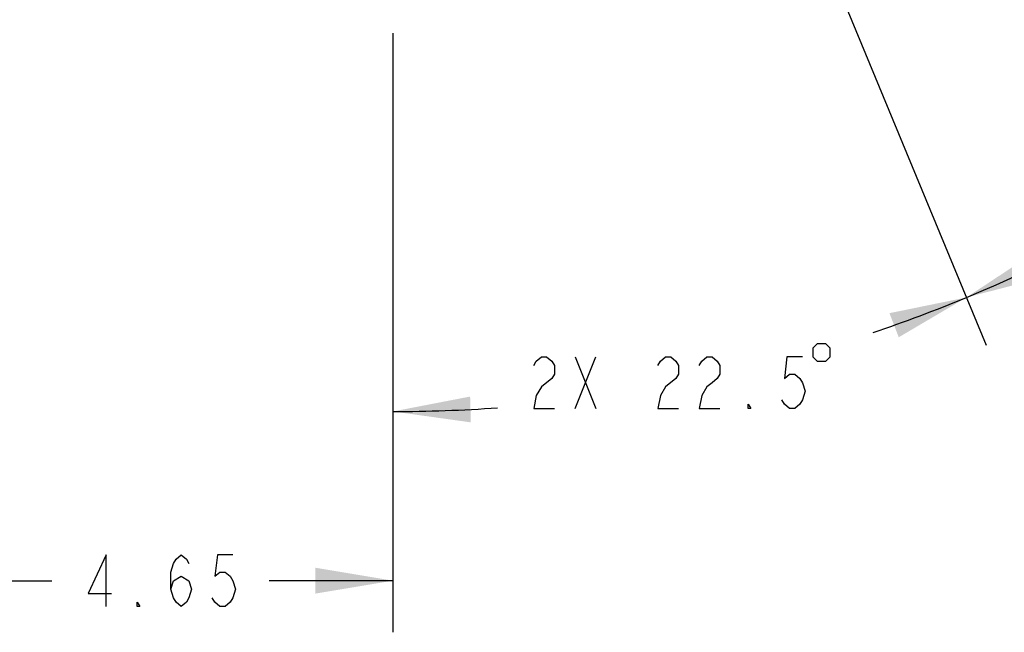
# Model space of a CAD drawing. Units: inches. Extents: x 0 to 22.3, y -0.1 to 17.2.
# Drawn here: x 8.3 to 10.6, y 7.1 to 8.6 of the extents above; entities that cross this region are included whole.
import ezdxf

# ---------------------------------------------------------------- set-up
doc = ezdxf.new("R2010")
doc.units = ezdxf.units.IN
doc.header["$LTSCALE"] = 1.21
doc.header["$MEASUREMENT"] = 0
doc.layers.get('0').update_dxf_attribs({"linetype": 'CONTINUOUS'})
doc.layers.add('DIMENSIONS', color=7, linetype='CONTINUOUS')
doc.styles.get("Standard").update_dxf_attribs({"font": 'txt', "width": 0.8})
doc.dimstyles.new('DIMSTYLE_1', dxfattribs={"dimtxt": 0.125, "dimasz": 0.1875, "dimexe": 0.125, "dimexo": 0.0625, "dimgap": 0.0625, "dimtad": 0, "dimtih": 1, "dimtoh": 1, "dimlfac": 4, "dimzin": 4, "dimdsep": 46, "dimtxsty": 'STANDARD', "dimblk": '_FILLED', "dimblk1": '_FILLED', "dimblk2": '_FILLED', "dimcen": 0.09, "dimadec": 0, "dimazin": 0, "dimtp": 0.01, "dimtm": 0.01, "dimtfac": 1, "dimtofl": 0, "dimtmove": 0, "dimatfit": 3, "dimldrblk": '_FILLED', "dimfxl": 1, "dimtolj": 1, "dimtzin": 4, "dimarcsym": 0})
doc.dimstyles.new('DIMSTYLE_2', dxfattribs={"dimtxt": 0.125, "dimasz": 0.1875, "dimexe": 0.125, "dimexo": 0.0625, "dimgap": 0.0625, "dimtad": 0, "dimtih": 1, "dimtoh": 1, "dimdec": 1, "dimlfac": 4, "dimzin": 4, "dimdsep": 46, "dimtxsty": 'STANDARD', "dimblk": '_FILLED', "dimblk1": '_FILLED', "dimblk2": '_FILLED', "dimcen": 0.09, "dimadec": 0, "dimazin": 0, "dimtp": 0.5, "dimtm": 0.5, "dimtfac": 1, "dimtdec": 1, "dimtofl": 0, "dimtmove": 0, "dimatfit": 3, "dimldrblk": '_FILLED', "dimfxl": 1, "dimtolj": 1, "dimtzin": 4, "dimarcsym": 0})
doc.dimstyles.new('DIMSTYLE_3', dxfattribs={"dimtxt": 0.125, "dimasz": 0.1875, "dimexe": 0.125, "dimexo": 0.0625, "dimgap": 0.0625, "dimtad": 0, "dimtih": 1, "dimtoh": 1, "dimdec": 0, "dimlfac": 4, "dimzin": 4, "dimdsep": 46, "dimtxsty": 'STANDARD', "dimblk": '_FILLED', "dimblk1": '_FILLED', "dimblk2": '_FILLED', "dimcen": 0.09, "dimadec": 0, "dimazin": 0, "dimtp": 0.5, "dimtm": 0.5, "dimtfac": 1, "dimtdec": 0, "dimtofl": 0, "dimtmove": 0, "dimatfit": 3, "dimldrblk": '_FILLED', "dimfxl": 1, "dimtolj": 1, "dimtzin": 4, "dimarcsym": 0})

# ---------------------------------------------------------------- blocks, each defined once
blk = doc.blocks.new('*D3')
at = {"layer": 'DIMENSIONS', "color": 2, "linetype": 'CONTINUOUS'}
for p, q in [((9.7024, 9.9835), (10.5909, 7.8384)), ((9.1559, 8.5931), (9.1559, 7.553))]:
    blk.add_line(p, q, dxfattribs=at)
for start, end in [(288.686, 292.5), (270, 274.0025)]:
    blk.add_arc((9.1559, 11.3029), 3.6249, start, end, dxfattribs=at)
for points in [[(10.3792, 7.8575), (10.543, 7.9539), (10.3568, 7.9158)], [(9.3425, 7.7141), (9.1559, 7.678), (9.3441, 7.6516)]]:
    blk.add_solid(points, dxfattribs=at)
blk = doc.blocks.new('_FILLED')
at = {"color": 0, "linetype": 'BYBLOCK'}
blk.add_solid([(0, 0), (-1, 0.167), (-1, -0.167)], dxfattribs=at)
blk = doc.blocks.new('*D4')
at = {"layer": 'DIMENSIONS', "color": 2, "linetype": 'CONTINUOUS'}
for p, q in [((10.4447, 10.769), (12.6203, 9.8678)), ((9.6947, 10.0019), (10.5909, 7.8384))]:
    blk.add_line(p, q, dxfattribs=at)
for start, end in [(317.7302, 337.5), (292.5, 312.1329)]:
    blk.add_arc((9.1559, 11.3029), 3.6249, start, end, dxfattribs=at)
for points in [[(12.4572, 9.7317), (12.5048, 9.9157), (12.4001, 9.7571)], [(10.7017, 8.0587), (10.543, 7.9539), (10.7271, 8.0016)]]:
    blk.add_solid(points, dxfattribs=at)
blk = doc.blocks.new('*D6')
at = {"layer": 'DIMENSIONS', "color": 2, "linetype": 'CONTINUOUS'}
for p, q in [((7.9934, 8.7191), (7.9934, 7.1436)), ((9.1559, 8.5931), (9.1559, 7.1436)), ((7.9934, 7.2686), (8.3311, 7.2686)), ((9.1559, 7.2686), (8.8561, 7.2686))]:
    blk.add_line(p, q, dxfattribs=at)
at = {"layer": 'DIMENSIONS', "color": 2, "linetype": 'CONTINUOUS', "xscale": 0.1875, "yscale": 0.1875, "zscale": 0.1875, "rotation": 180}
blk.add_blockref('_FILLED', (7.9934, 7.2686), dxfattribs=at)
at = {"layer": 'DIMENSIONS', "color": 2, "linetype": 'CONTINUOUS', "xscale": 0.1875, "yscale": 0.1875, "zscale": 0.1875}
blk.add_blockref('_FILLED', (9.1559, 7.2686), dxfattribs=at)

msp = doc.modelspace()

# ---------------------------------------------------------------- linework, layer by layer
at = {"layer": 'DIMENSIONS', "color": 2, "linetype": 'CONTINUOUS'}
for p, q in [((9.5964, 7.8101), (9.6464, 7.6851)), ((9.5964, 7.6851), (9.6464, 7.8101))]:
    msp.add_line(p, q, dxfattribs=at)
for points in [[(10.1714, 7.831), (10.1714, 7.8101), (10.1818, 7.7997), (10.2026, 7.7997), (10.213, 7.8101), (10.213, 7.831), (10.2026, 7.8414), (10.1818, 7.8414), (10.1714, 7.831)], [(9.4964, 7.7893), (9.5026, 7.7997), (9.5151, 7.8101), (9.5276, 7.8101), (9.5401, 7.7997), (9.5464, 7.7893), (9.5464, 7.7685), (9.5401, 7.758), (9.5151, 7.7372)], [(9.7964, 7.7893), (9.8026, 7.7997), (9.8151, 7.8101), (9.8276, 7.8101), (9.8401, 7.7997), (9.8464, 7.7893), (9.8464, 7.7685), (9.8401, 7.758)], [(9.8964, 7.7893), (9.9026, 7.7997), (9.9151, 7.8101), (9.9276, 7.8101), (9.9401, 7.7997), (9.9464, 7.7893), (9.9464, 7.7685), (9.9401, 7.758), (9.9276, 7.7476), (9.9151, 7.7372), (9.9026, 7.7164), (9.8964, 7.6851), (9.9464, 7.6851)], [(10.1464, 7.8101), (10.1089, 7.8101), (10.1026, 7.758), (10.1151, 7.7685), (10.1276, 7.7685), (10.1401, 7.758), (10.1464, 7.7476), (10.1526, 7.7268), (10.1464, 7.706), (10.1401, 7.6955), (10.1276, 7.6851), (10.1151, 7.6851), (10.1026, 7.6955), (10.0964, 7.706)], [(9.8401, 7.758), (9.8151, 7.7372), (9.8026, 7.7164), (9.7964, 7.6851), (9.8464, 7.6851)], [(9.5151, 7.7372), (9.5026, 7.7164), (9.4964, 7.6851), (9.5464, 7.6851)], [(10.0214, 7.6851), (10.0151, 7.6851), (10.0151, 7.6955), (10.0214, 7.6851)], [(8.4624, 7.2061), (8.4624, 7.3311), (8.4186, 7.2374), (8.4749, 7.2374)], [(8.6186, 7.2478), (8.6249, 7.2686), (8.6436, 7.2791), (8.6624, 7.2686), (8.6686, 7.2478), (8.6624, 7.227), (8.6561, 7.2166), (8.6436, 7.2061), (8.6311, 7.2166), (8.6249, 7.227), (8.6186, 7.2478), (8.6186, 7.2895), (8.6249, 7.3103), (8.6311, 7.3207), (8.6436, 7.3311), (8.6561, 7.3207), (8.6624, 7.3103)], [(8.7686, 7.3311), (8.7311, 7.3311), (8.7249, 7.2791), (8.7374, 7.2895), (8.7499, 7.2895), (8.7624, 7.2791), (8.7686, 7.2686), (8.7749, 7.2478), (8.7686, 7.227), (8.7624, 7.2166), (8.7499, 7.2061), (8.7374, 7.2061), (8.7249, 7.2166), (8.7186, 7.227)], [(8.5436, 7.2061), (8.5374, 7.2061), (8.5374, 7.2166), (8.5436, 7.2061)]]:
    msp.add_lwpolyline(points, dxfattribs=at)

# ---------------------------------------------------------------- dimensions: what is measured, and where the dimension line sits
for base, line1, line2, text, dimstyle, picture, middle in [((11.7191, 8.7397), ((9.6569, 10.0932), (9.6708, 10.0597)), ((10.3535, 10.8068), (10.387, 10.7929)), '16X <>', 'DIMSTYLE_3', '*D4', (11.3774, 8.6772)), ((9.863043, 7.747619), ((9.155861, 8.691869), (9.155861, 8.65562)), ((9.664567, 10.07474), (9.678439, 10.041251)), '2X <>', 'DIMSTYLE_2', '*D3', (9.471377, 7.685119))]:
    dim = msp.add_angular_dim_2l(base=base, line1=line1, line2=line2, text=text, dimstyle=dimstyle, dxfattribs=at)
    dim.commit()
    dim.dimension.update_dxf_attribs({"geometry": picture, "text_midpoint": middle, "dimtype": 162})
dim = msp.add_linear_dim(base=(7.9934, 7.2686), p1=(9.1559, 8.6556), p2=(7.9934, 8.7816), angle=180, dimstyle='DIMSTYLE_1', dxfattribs=at)
dim.commit()
dim.dimension.update_dxf_attribs({"geometry": '*D6', "text_midpoint": (8.3936, 7.2061), "dimtype": 160})

doc.saveas('drawing.dxf')
